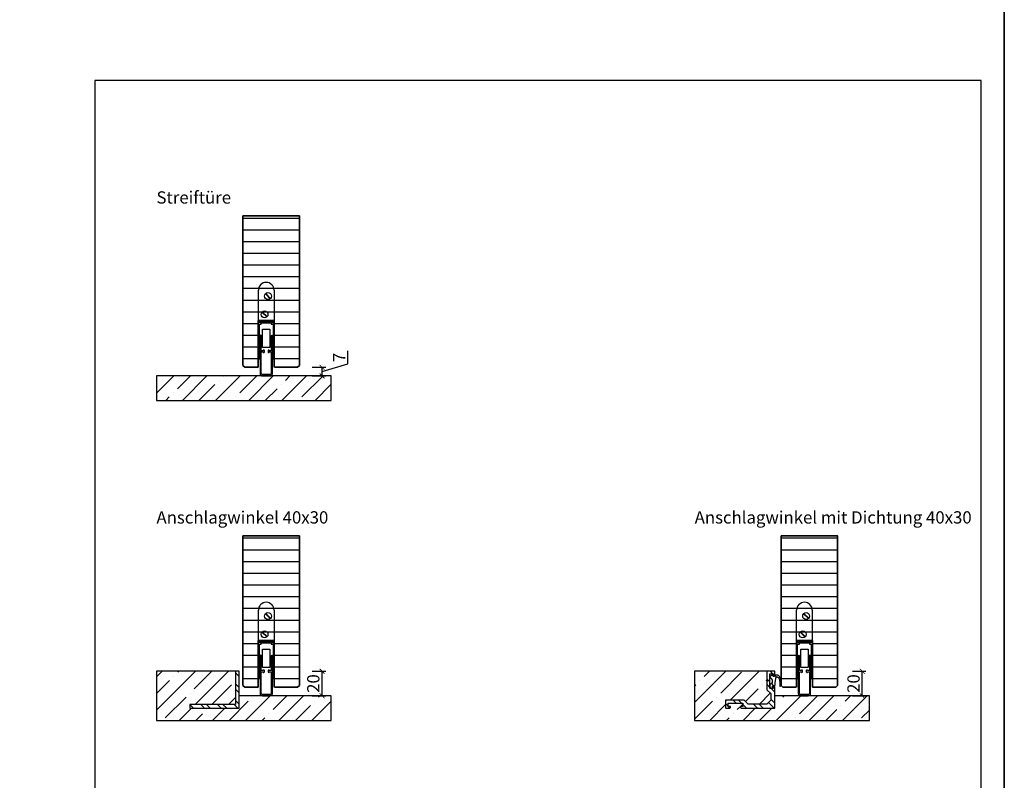
# Model space of a CAD drawing. Units: millimetres. Extents: x 1788 to 11788, y 765 to 5765.
# Drawn here: x 10988 to 11788, y 1397 to 2015 of the extents above; entities that cross this region are included whole.
import ezdxf

# ---------------------------------------------------------------- set-up
doc = ezdxf.new("R2010")
doc.units = ezdxf.units.MM
doc.set_wipeout_variables(frame=1)
doc.header["$PDMODE"] = 34
doc.header["$PDSIZE"] = 5
for name, color, linetype in [('Z_Bemaßung-Blau 0.10', 150, 'Continuous'), ('Z_Bemaßung-Blau 0.10 @ 4', 150, 'Continuous'), ('Z_Beschlag-Grau 0.10', 8, 'Continuous'), ('Z_Schraffur-Grau 0.10', 8, 'Continuous'), ('Z_Unsichtbar-Weiß 0.05', 255, 'Continuous'), ('Z_Wand-Grün 0.5', 3, 'Continuous')]:
    doc.layers.add(name, color=color, linetype=linetype)
doc.layers.add('Z_Kontur-Magenta 0.35', color=6, linetype='Continuous', lineweight=35)
doc.layers.add('Z_Texte Patone @ 4', color=146, linetype='Continuous', true_color=0x006083)
doc.styles.get("Standard").update_dxf_attribs({"font": 'ARIAL.TTF', "height": 2.5})
doc.styles.add('Sturm_Text', font='ARIAL.TTF', dxfattribs={"height": 2.5})
doc.dimstyles.new('Bem_Automatisch', dxfattribs={"dimtxt": 2.5, "dimasz": 1, "dimexe": 0.75, "dimexo": 0.75, "dimgap": 0.5, "dimtad": 1, "dimdec": 0, "dimtxsty": 'Standard', "dimblk": 'ARCHTICK', "dimcen": 0, "dimclrd": 256, "dimclre": 256, "dimclrt": 256, "dimadec": 0, "dimazin": 0, "dimtfac": 1, "dimtdec": 0, "dimtmove": 1, "dimatfit": 2, "dimfxl": 1, "dimtolj": 1, "dimtzin": 0, "dimlwd": -1, "dimlwe": -1, "dimarcsym": 0})

# ---------------------------------------------------------------- blocks, each defined once
blk = doc.blocks.new('Planet_HS')
at = {"linetype": 'ByBlock'}
for p, q in [((-7.22, 59.69), (-3.27, 55.74)), ((-7.07, 59.83), (-3.13, 55.88)), ((-7.07, 59.83), (-3.13, 55.88)), ((-6.93, 59.98), (-2.98, 56.03)), ((-3.5, -6), (-9.5, -6)), ((-9.5, -7), (-3.5, -7))]:
    blk.add_line(p, q, dxfattribs=at)
blk.add_circle((-5.1, 57.86), 2.79, dxfattribs=at)
for centre, radius, start, end in [((-6.5, 62.6), 6.4, 0, 180), ((-9.5, -5), 2, 180, 270), ((-9.5, -5), 1, 180, 270), ((-3.5, -5), 2, 270, 0), ((-3.5, -5), 1, 270, 0)]:
    blk.add_arc(centre, radius, start, end, dxfattribs=at)
blk.add_wipeout([(-13, 38), (0, 38), (0, -0.5), (-13, -0.5)]).dxf.layer = 'Z_Unsichtbar-Weiß 0.05'
for p, q in [((-12.9, 37), (-12.9, 62.6)), ((-0.1, 62.6), (-0.1, 37)), ((-10.02, 44.83), (-6.07, 40.88)), ((-9.87, 44.97), (-5.93, 41.02)), ((-9.87, 44.97), (-5.93, 41.02)), ((-9.73, 45.11), (-5.78, 41.16)), ((-13, 7), (-13, 38)), ((-13, 38), (0, 38)), ((-13, 37), (-13, 7)), ((-10.5, 37), (-12.9, 37)), ((-12, 36), (-12, 37)), ((-12, 37), (-10.5, 37)), ((-12, 37), (-0.6, 37)), ((-10.5, 36), (-12, 36)), ((-12, 7), (-12, 35)), ((-12, 35), (-10.5, 35)), ((-10.5, 36), (-10.5, 37)), ((-10.5, 35), (-10.5, 36)), ((-10.5, 36), (-2.5, 36)), ((-2.5, 37), (-1, 37)), ((-2.5, 36), (-2.5, 37)), ((-2.5, 37), (-0.1, 37)), ((-1, 36), (-2.5, 36)), ((-2.5, 36), (-2.5, 35)), ((-2.5, 35), (-1, 35)), ((-1, 37), (-1, 36)), ((-1, 35), (-1, 7)), ((0, 7), (0, 38)), ((-11.5, 25.5), (-11.5, -5)), ((-10.5, 13.5), (-10.5, 25.5)), ((-9.5, 30.99), (-3.5, 30.99)), ((-9.5, 16.49), (-9.5, 30.99)), ((-3.5, 30.99), (-3.5, 16.49)), ((-2.5, 25.5), (-2.5, 13.5)), ((-1.5, -5), (-1.5, 25.5)), ((-9.5, 16.44), (-9.5, 16.49)), ((-9.49, 16.4), (-9.5, 16.44)), ((-9.48, 16.36), (-9.49, 16.4)), ((-9.47, 16.32), (-9.48, 16.36)), ((-9.45, 16.28), (-9.47, 16.32)), ((-9.43, 16.24), (-9.45, 16.28)), ((-9.41, 16.2), (-9.43, 16.24)), ((-9.38, 16.17), (-9.41, 16.2)), ((-9.35, 16.13), (-9.38, 16.17)), ((-9.32, 16.1), (-9.35, 16.13)), ((-9.29, 16.08), (-9.32, 16.1)), ((-9.25, 16.05), (-9.29, 16.08)), ((-9.21, 16.03), (-9.25, 16.05)), ((-9.17, 16.02), (-9.21, 16.03)), ((-9.13, 16), (-9.17, 16.02)), ((-9.09, 16), (-9.13, 16)), ((-3.87, 16), (-3.91, 16)), ((-3.83, 16.02), (-3.87, 16)), ((-3.79, 16.03), (-3.83, 16.02)), ((-3.75, 16.05), (-3.79, 16.03)), ((-3.71, 16.08), (-3.75, 16.05)), ((-3.68, 16.1), (-3.71, 16.08)), ((-3.65, 16.13), (-3.68, 16.1)), ((-3.62, 16.17), (-3.65, 16.13)), ((-3.59, 16.2), (-3.62, 16.17)), ((-3.57, 16.24), (-3.59, 16.2)), ((-3.55, 16.28), (-3.57, 16.24)), ((-3.53, 16.32), (-3.55, 16.28)), ((-3.52, 16.36), (-3.53, 16.32)), ((-3.51, 16.4), (-3.52, 16.36)), ((-3.5, 16.44), (-3.51, 16.4)), ((-3.5, 16.49), (-3.5, 16.44)), ((-9, 13.5), (-10.5, 13.5)), ((-10.5, -5), (-10.5, 12.5)), ((-10.5, 12.5), (-9, 12.5)), ((-9.04, 15.99), (-9.09, 16)), ((-9, 15.99), (-9.04, 15.99)), ((-4, 15.99), (-9, 15.99)), ((-9, 15.99), (-9, 15.99)), ((-8.5, 14), (-9, 14)), ((-9, 14), (-9, 13.5)), ((-9, 12.5), (-9, 12)), ((-9, 12), (-8.5, 12)), ((-8, 12.5), (-8, 13.5)), ((-5, 13.5), (-5, 12.5)), ((-4, 14), (-4.5, 14)), ((-4.5, 12), (-4, 12)), ((-3.96, 15.99), (-4, 15.99)), ((-4, 13.5), (-4, 14)), ((-2.5, 13.5), (-4, 13.5)), ((-4, 12), (-4, 12.5)), ((-4, 12.5), (-2.5, 12.5)), ((-3.91, 16), (-3.96, 15.99)), ((-2.5, 12.5), (-2.5, -5)), ((-13, 7), (-12, 7)), ((-1, 7), (0, 7))]:
    blk.add_line(p, q, dxfattribs=at)
blk.add_circle((-7.9, 42.99), 2.79, dxfattribs=at)
for centre, start, end in [((-11, 25.5), 90, 180), ((-11, 25.5), 0, 90), ((-2, 25.5), 90, 180), ((-2, 25.5), 0, 90), ((-8.5, 13.5), 0, 90), ((-8.5, 12.5), 270, 0), ((-4.5, 13.5), 90, 180), ((-4.5, 12.5), 180, 270)]:
    blk.add_arc(centre, 0.5, start, end, dxfattribs=at)
at = {"layer": 'Z_Kontur-Magenta 0.35'}
blk.add_lwpolyline([(0, 0), (0, 38), (-13, 38), (-13, 0)], dxfattribs=at)
blk = doc.blocks.new('*U60')
at = {"layer": 'Z_Beschlag-Grau 0.10'}
for points in [[(0, 17), (0, 17.09), (-0.02, 17.17), (-0.03, 17.26), (-0.06, 17.34), (-0.09, 17.42), (-0.13, 17.5), (-0.18, 17.57), (-0.23, 17.64), (-0.29, 17.71), (-0.36, 17.77), (-0.43, 17.82), (-0.5, 17.87), (-0.58, 17.91), (-0.66, 17.94), (-0.74, 17.97), (-0.83, 17.98), (-0.91, 18), (-1, 18), (-1.2, 18), (-1.22, 18), (-1.23, 18), (-1.25, 17.99), (-1.27, 17.99), (-1.28, 17.98), (-1.3, 17.97), (-1.31, 17.96), (-1.33, 17.95), (-1.34, 17.94), (-1.35, 17.93), (-1.36, 17.91), (-1.37, 17.9), (-1.38, 17.88), (-1.39, 17.87), (-1.39, 17.85), (-1.4, 17.83), (-1.4, 17.82), (-1.4, 17.8), (-1.4, 16.14), (-1.47, 16.04), (-1.56, 16), (-3.86, 16), (-3.96, 16.07), (-4, 16.16), (-4, 25.38), (-4, 25.42), (-4, 25.43), (-4, 27.86), (-3.93, 27.96), (-3.84, 28), (-1.54, 28), (-1.44, 27.93), (-1.4, 27.84), (-1.4, 26.2), (-1.4, 26.18), (-1.4, 26.17), (-1.39, 26.15), (-1.39, 26.13), (-1.38, 26.12), (-1.37, 26.1), (-1.36, 26.09), (-1.35, 26.07), (-1.34, 26.06), (-1.33, 26.05), (-1.31, 26.04), (-1.3, 26.03), (-1.28, 26.02), (-1.27, 26.01), (-1.25, 26.01), (-1.23, 26), (-1.22, 26), (-1.2, 26), (-1, 26), (-0.91, 26), (-0.83, 26.02), (-0.74, 26.03), (-0.66, 26.06), (-0.58, 26.09), (-0.5, 26.13), (-0.43, 26.18), (-0.36, 26.23), (-0.29, 26.29), (-0.23, 26.36), (-0.18, 26.43), (-0.13, 26.5), (-0.09, 26.58), (-0.06, 26.66), (-0.03, 26.74), (-0.02, 26.83), (0, 26.91), (0, 27), (0, 29.8), (0, 29.82), (0, 29.83), (-0.01, 29.85), (-0.01, 29.87), (-0.02, 29.88), (-0.03, 29.9), (-0.04, 29.91), (-0.05, 29.93), (-0.06, 29.94), (-0.07, 29.95), (-0.09, 29.96), (-0.1, 29.97), (-0.12, 29.98), (-0.13, 29.99), (-0.15, 29.99), (-0.17, 30), (-0.18, 30), (-0.2, 30), (-6.3, 30), (-6.32, 30), (-6.33, 30), (-6.35, 29.99), (-6.37, 29.99), (-6.38, 29.98), (-6.4, 29.97), (-6.41, 29.96), (-6.43, 29.95), (-6.44, 29.94), (-6.45, 29.93), (-6.46, 29.91), (-6.47, 29.9), (-6.48, 29.88), (-6.49, 29.87), (-6.49, 29.85), (-6.5, 29.83), (-6.5, 29.82), (-6.5, 29.8), (-6.5, 22.54), (-6.5, 22.53), (-6.5, 22.52), (-6.5, 22.52), (-6.49, 22.51), (-6.49, 22.5), (-6.49, 22.49), (-6.48, 22.48), (-6.48, 22.48), (-6.47, 22.47), (-6.03, 22.03), (-6.05, 21.95), (-6.47, 21.53), (-6.48, 21.52), (-6.48, 21.52), (-6.49, 21.51), (-6.49, 21.5), (-6.49, 21.49), (-6.5, 21.48), (-6.5, 21.48), (-6.5, 21.47), (-6.5, 21.46), (-6.5, 15), (-3.3, 11.8), (-3.3, 6.5), (-6.5, 3.3), (-21.8, 3.3), (-25, 6.5), (-39.8, 6.5), (-39.82, 6.5), (-39.83, 6.5), (-39.85, 6.49), (-39.87, 6.49), (-39.88, 6.48), (-39.9, 6.47), (-39.91, 6.46), (-39.93, 6.45), (-39.94, 6.44), (-39.95, 6.43), (-39.96, 6.41), (-39.97, 6.4), (-39.98, 6.38), (-39.99, 6.37), (-39.99, 6.35), (-40, 6.33), (-40, 6.32), (-40, 6.3), (-40, 0.2), (-40, 0.18), (-40, 0.17), (-39.99, 0.15), (-39.99, 0.13), (-39.98, 0.12), (-39.97, 0.1), (-39.96, 0.09), (-39.95, 0.07), (-39.94, 0.06), (-39.93, 0.05), (-39.91, 0.04), (-39.9, 0.03), (-39.88, 0.02), (-39.87, 0.01), (-39.85, 0.01), (-39.83, 0), (-39.82, 0), (-39.8, 0), (-37, 0), (-36.91, 0), (-36.83, 0.02), (-36.74, 0.03), (-36.66, 0.06), (-36.58, 0.09), (-36.5, 0.13), (-36.43, 0.18), (-36.36, 0.23), (-36.29, 0.29), (-36.23, 0.36), (-36.18, 0.43), (-36.13, 0.5), (-36.09, 0.58), (-36.06, 0.66), (-36.03, 0.74), (-36.02, 0.83), (-36, 0.91), (-36, 1), (-36, 1.2), (-36, 1.22), (-36, 1.23), (-36.01, 1.25), (-36.01, 1.27), (-36.02, 1.28), (-36.03, 1.3), (-36.04, 1.31), (-36.05, 1.33), (-36.06, 1.34), (-36.07, 1.35), (-36.09, 1.36), (-36.1, 1.37), (-36.12, 1.38), (-36.13, 1.39), (-36.15, 1.39), (-36.17, 1.4), (-36.18, 1.4), (-36.2, 1.4), (-37.86, 1.4), (-37.96, 1.47), (-38, 1.56), (-38, 3.86), (-37.93, 3.96), (-37.84, 4), (-26.14, 4), (-26.04, 3.93), (-26, 3.84), (-26, 1.54), (-26.07, 1.44), (-26.16, 1.4), (-27.8, 1.4), (-27.82, 1.4), (-27.83, 1.4), (-27.85, 1.39), (-27.87, 1.39), (-27.88, 1.38), (-27.9, 1.37), (-27.91, 1.36), (-27.93, 1.35), (-27.94, 1.34), (-27.95, 1.33), (-27.96, 1.31), (-27.97, 1.3), (-27.98, 1.28), (-27.99, 1.27), (-27.99, 1.25), (-28, 1.23), (-28, 1.22), (-28, 1.2), (-28, 1), (-28, 0.91), (-27.98, 0.83), (-27.97, 0.74), (-27.94, 0.66), (-27.91, 0.58), (-27.87, 0.5), (-27.82, 0.43), (-27.77, 0.36), (-27.71, 0.29), (-27.64, 0.23), (-27.57, 0.18), (-27.5, 0.13), (-27.42, 0.09), (-27.34, 0.06), (-27.26, 0.03), (-27.17, 0.02), (-27.09, 0), (-27, 0), (0, 0)], [(0.68, 23.79), (0.71, 23.96), (0.78, 24.24), (0.88, 24.52), (1, 24.79), (1.15, 25.06), (1.28, 25.17), (1.42, 25.26), (1.57, 25.32), (1.74, 25.35), (1.9, 25.36), (2.09, 25.33), (2.21, 25.27), (2.4, 25.15), (2.58, 25.03), (2.75, 24.88), (2.9, 24.72), (3.05, 24.55), (3.17, 24.35), (3.39, 23.94), (3.58, 23.5), (3.72, 23.06), (3.83, 22.6), (3.97, 20.76), (3.97, 18.04), (3.98, 18.02), (3.99, 17.99), (4, 17.96), (4.01, 17.94), (4.02, 17.91), (4.04, 17.89), (4.06, 17.87), (4.08, 17.85), (4.1, 17.83), (4.12, 17.81), (4.15, 17.8), (4.17, 17.78), (4.2, 17.77), (4.23, 17.77), (4.26, 17.76), (4.29, 17.76), (4.32, 17.76), (4.34, 17.76), (4.37, 17.77), (4.4, 17.77), (4.43, 17.78), (4.45, 17.8), (4.48, 17.81), (4.5, 17.83), (4.53, 17.84), (4.55, 17.86), (4.56, 17.89), (4.58, 17.91), (4.6, 17.94), (4.61, 17.96), (4.62, 17.99), (4.63, 18.02), (4.63, 18.04), (4.75, 19.82), (4.72, 21.61), (4.53, 23.39), (4.48, 23.76), (4.33, 24.28), (4.15, 24.78), (3.92, 25.26), (3.65, 25.72), (3.54, 25.88), (3.39, 26.06), (3.22, 26.23), (3.04, 26.37), (2.85, 26.51), (2.64, 26.62), (2.43, 26.72), (2.2, 26.8), (1.98, 26.85), (1.74, 26.89), (1.51, 26.91), (1.32, 26.91), (1.16, 26.89), (0.99, 26.86), (0.83, 26.82), (0.68, 26.76), (0.53, 26.69), (0.38, 26.61), (0.25, 26.51), (0.12, 26.4), (0.01, 26.29), (-0.1, 26.16), (-0.2, 26.02), (-0.23, 25.96), (-1.67, 25.96), (-1.67, 26.8), (-2.34, 26.8), (-3.7, 26), (-3.76, 25.95), (-3.8, 25.9), (-3.85, 25.85), (-3.89, 25.79), (-3.92, 25.73), (-3.95, 25.66), (-3.97, 25.59), (-3.99, 25.53), (-4, 25.46), (-4, 25.39), (-4, 25.38), (-4, 25.32), (-3.99, 25.25), (-3.98, 25.18), (-3.96, 25.11), (-3.93, 25.04), (-3.9, 24.98), (-3.86, 24.92), (-3.82, 24.87), (-3.77, 24.81), (-3.72, 24.76), (-3.67, 24.72), (-3.62, 24.69), (-3.58, 24.67), (-3.36, 24.53), (-3.16, 24.38), (-2.97, 24.21), (-2.79, 24.02), (-2.63, 23.81), (-2.49, 23.6), (-2.37, 23.37), (-2.27, 23.13), (-2.19, 22.88), (-2.13, 22.63), (-2.09, 22.38), (-2.08, 22.12), (-2.09, 21.86), (-2.12, 21.6), (-2.17, 21.35), (-2.25, 21.1), (-2.34, 20.86), (-2.46, 20.63), (-2.6, 20.41), (-2.75, 20.21), (-2.92, 20.01), (-3.11, 19.84), (-3.32, 19.68), (-3.53, 19.54), (-3.76, 19.41), (-4, 19.31), (-4, 17.14), (-2.26, 16.1), (-2.08, 16.11), (-1.67, 16.5), (-1.93, 17.21), (-1.97, 17.28), (-2, 17.42), (-1.99, 17.55), (-1.95, 17.68), (-1.87, 17.8), (-1.78, 17.89), (-0.28, 18.46), (-0.24, 18.47), (-0.19, 18.48), (-0.14, 18.5), (-0.09, 18.52), (-0.05, 18.54), (-0.01, 18.57), (0.03, 18.6), (0.07, 18.63), (0.1, 18.67), (0.13, 18.71), (0.16, 18.75), (0.18, 18.8), (0.2, 18.84), (0.21, 18.89), (0.22, 18.94), (0.23, 18.99), (0.23, 19.04), (0.23, 19.09), (0.22, 19.14), (0.22, 19.16), (0.31, 20.77)]]:
    blk.add_lwpolyline(points, close=True, dxfattribs=at)
blk = doc.blocks.new('_ArchTick')
at = {"color": 0, "linetype": 'ByBlock', "const_width": 0.15}
blk.add_lwpolyline([(-0.5, -0.5), (0.5, 0.5)], dxfattribs=at)
blk = doc.blocks.new('*D66')
at = {"layer": 'Defpoints', "color": 0, "transparency": 16777216}
for p in [(11213.86, 1732.98), (11233.71, 1732.98), (11213.86, 1725.98)]:
    blk.add_point(p, dxfattribs=at)
at = {"layer": 'Z_Bemaßung-Blau 0.10', "transparency": 16777216}
for p, q in [((11254.71, 1735.78), (11254.71, 1746.26)), ((11225.71, 1732.98), (11236.71, 1732.98)), ((11233.71, 1729.48), (11254.71, 1735.78)), ((11233.71, 1725.98), (11233.71, 1732.98)), ((11225.71, 1725.98), (11236.71, 1725.98))]:
    blk.add_line(p, q, dxfattribs=at)
at = {"layer": 'Z_Bemaßung-Blau 0.10', "transparency": 16777216, "xscale": 4, "yscale": 4, "zscale": 4}
for p, rotation in [((11233.71, 1732.98), 90), ((11233.71, 1725.98), 270)]:
    blk.add_blockref('_ArchTick', p, dxfattribs=dict(at, rotation=rotation))
at = {"layer": 'Z_Bemaßung-Blau 0.10', "transparency": 16777216, "insert": (11247.71, 1741.02), "char_height": 10, "attachment_point": 5, "rotation": 90}
blk.add_mtext('\\A1;7', dxfattribs=at)
blk = doc.blocks.new('*D67')
at = {"layer": 'Defpoints', "color": 0, "transparency": 16777216}
for p in [(11166.36, 1485.98), (11233.71, 1485.98), (11213.86, 1465.98)]:
    blk.add_point(p, dxfattribs=at)
at = {"layer": 'Z_Bemaßung-Blau 0.10', "transparency": 16777216}
for p, q in [((11225.71, 1485.98), (11236.71, 1485.98)), ((11233.71, 1465.98), (11233.71, 1485.98)), ((11225.71, 1465.98), (11236.71, 1465.98))]:
    blk.add_line(p, q, dxfattribs=at)
at = {"layer": 'Z_Bemaßung-Blau 0.10', "transparency": 16777216, "xscale": 4, "yscale": 4, "zscale": 4}
for p, rotation in [((11233.71, 1485.98), 90), ((11233.71, 1465.98), 270)]:
    blk.add_blockref('_ArchTick', p, dxfattribs=dict(at, rotation=rotation))
at = {"layer": 'Z_Bemaßung-Blau 0.10', "transparency": 16777216, "insert": (11226.6, 1475.98), "char_height": 10, "attachment_point": 5, "rotation": 90}
blk.add_mtext('\\A1;20', dxfattribs=at)
blk = doc.blocks.new('*D69')
at = {"layer": 'Defpoints', "color": 0, "transparency": 16777216}
for p in [(11598.36, 1485.98), (11672.61, 1485.98), (11651.11, 1465.98)]:
    blk.add_point(p, dxfattribs=at)
at = {"layer": 'Z_Bemaßung-Blau 0.10', "transparency": 16777216}
for p, q in [((11664.61, 1485.98), (11675.61, 1485.98)), ((11672.61, 1465.98), (11672.61, 1485.98)), ((11664.61, 1465.98), (11675.61, 1465.98))]:
    blk.add_line(p, q, dxfattribs=at)
at = {"layer": 'Z_Bemaßung-Blau 0.10', "transparency": 16777216, "xscale": 4, "yscale": 4, "zscale": 4}
for p, rotation in [((11672.61, 1485.98), 90), ((11672.61, 1465.98), 270)]:
    blk.add_blockref('_ArchTick', p, dxfattribs=dict(at, rotation=rotation))
at = {"layer": 'Z_Bemaßung-Blau 0.10', "transparency": 16777216, "insert": (11665.51, 1475.98), "char_height": 10, "attachment_point": 5, "rotation": 90}
blk.add_mtext('\\A1;20', dxfattribs=at)

msp = doc.modelspace()

# ---------------------------------------------------------------- hatches: boundary and pattern name
at = {"layer": 'Z_Schraffur-Grau 0.10'}
h = msp.add_hatch(dxfattribs=at)
h.set_pattern_fill('ANSI31', color=256, scale=3, angle=135)
h.set_pattern_definition([(180, (6546.989, -622.218), (-2e-15, -9.525), [])])
h.paths.add_polyline_path([(11215.36, 1855.98), (11169.36, 1855.98), (11169.36, 1734.48), (11170.86, 1732.98), (11213.86, 1732.98), (11215.36, 1734.48)])
h = msp.add_hatch(dxfattribs=at)
h.set_pattern_fill('ANSI35', color=256, scale=3)
h.set_pattern_definition([(45, (-16.93, -82.73), (-13.470384, 13.470384), []), (45, (-3.46, -82.73), (-13.470384, 13.470384), [23.8125, -4.7625, 0, -4.7625])])
h.paths.add_polyline_path([(11241.18, 1725.98), (11099.18, 1725.98), (11099.18, 1705.98), (11241.18, 1705.98)])
h = msp.add_hatch(dxfattribs=at)
h.set_pattern_fill('ANSI31', color=256, scale=3, angle=135)
h.set_pattern_definition([(180, (6546.989, -882.218), (-2e-15, -9.525), [])])
h.paths.add_polyline_path([(11215.36, 1595.98), (11169.36, 1595.98), (11169.36, 1474.48), (11170.86, 1472.98), (11213.86, 1472.98), (11215.36, 1474.48)])
h = msp.add_hatch(dxfattribs=at)
h.set_pattern_fill('ANSI31', color=256, scale=3, angle=135)
h.set_pattern_definition([(180, (6984.24, -882.218), (-2e-15, -9.525), [])])
h.paths.add_polyline_path([(11652.61, 1595.98), (11606.61, 1595.98), (11606.61, 1474.48), (11608.11, 1472.98), (11651.11, 1472.98), (11652.61, 1474.48)])
h = msp.add_hatch(dxfattribs=at)
h.set_pattern_fill('ANSI35', color=256, scale=3)
h.paths.add_polyline_path([(11163.36, 1485.98), (11099.18, 1485.98), (11099.18, 1445.98), (11241.18, 1445.98), (11241.18, 1465.98), (11166.36, 1465.98), (11166.36, 1455.98), (11126.36, 1455.98), (11126.36, 1458.98), (11163.36, 1458.98)])
h = msp.add_hatch(dxfattribs=at)
h.set_pattern_fill('ANSI32', color=256, angle=90)
h.set_pattern_definition([(135, (-16.931, -172.225), (-6.735192, -6.735192), []), (135, (-16.931, -167.735), (-6.735192, -6.735192), [])])
h.paths.add_polyline_path([(11126.36, 1455.98), (11166.36, 1455.98), (11166.36, 1485.98), (11163.36, 1485.98), (11163.36, 1458.98), (11126.36, 1458.98)])
h = msp.add_hatch(dxfattribs=at)
h.set_pattern_fill('ANSI35', color=256, scale=3)
h.paths.add_polyline_path([(11678.43, 1465.98), (11601.61, 1465.98), (11601.61, 1455.98), (11574.32, 1455.98), (11573.85, 1456.28), (11573.61, 1456.74), (11573.61, 1457.38), (11575.45, 1457.38), (11575.55, 1457.42), (11575.61, 1457.52), (11575.61, 1459.82), (11575.57, 1459.92), (11575.47, 1459.98), (11563.77, 1459.98), (11563.68, 1459.94), (11563.61, 1459.84), (11563.61, 1457.54), (11563.65, 1457.45), (11563.75, 1457.38), (11565.61, 1457.38), (11565.61, 1456.69), (11565.31, 1456.22), (11564.85, 1455.98), (11561.61, 1455.98), (11561.61, 1462.48), (11576.61, 1462.48), (11579.81, 1459.28), (11595.11, 1459.28), (11598.31, 1462.48), (11598.31, 1467.78), (11595.11, 1470.98), (11595.11, 1477.48), (11595.56, 1477.93), (11595.58, 1478.01), (11595.11, 1478.48), (11595.11, 1485.98), (11536.43, 1485.98), (11536.43, 1445.98), (11678.43, 1445.98)])
h = msp.add_hatch(dxfattribs=at)
h.set_pattern_fill('ANSI32', color=256, angle=90)
h.set_pattern_definition([(135, (216.8595, -172.225), (-6.735192, -6.735192), []), (135, (216.8595, -167.735), (-6.735192, -6.735192), [])])
h.paths.add_polyline_path([(11601.61, 1472.98), (11601.61, 1473.07), (11601.6, 1473.16), (11601.58, 1473.24), (11601.55, 1473.32), (11601.52, 1473.4), (11601.48, 1473.48), (11601.43, 1473.56), (11601.38, 1473.63), (11601.32, 1473.69), (11601.25, 1473.75), (11601.19, 1473.8), (11601.11, 1473.85), (11601.03, 1473.89), (11600.95, 1473.92), (11600.87, 1473.95), (11600.79, 1473.97), (11600.7, 1473.98), (11600.61, 1473.98), (11600.41, 1473.98), (11600.39, 1473.98), (11600.38, 1473.98), (11600.36, 1473.98), (11600.34, 1473.97), (11600.33, 1473.96), (11600.31, 1473.96), (11600.3, 1473.95), (11600.28, 1473.94), (11600.27, 1473.92), (11600.26, 1473.91), (11600.25, 1473.9), (11600.24, 1473.88), (11600.23, 1473.87), (11600.22, 1473.85), (11600.22, 1473.83), (11600.22, 1473.82), (11600.21, 1473.8), (11600.21, 1473.78), (11600.21, 1472.12), (11600.15, 1472.02), (11600.05, 1471.98), (11597.75, 1471.98), (11597.65, 1472.05), (11597.61, 1472.14), (11597.61, 1481.36), (11597.61, 1481.4), (11597.61, 1481.41), (11597.61, 1483.84), (11597.68, 1483.94), (11597.77, 1483.98), (11600.07, 1483.98), (11600.17, 1483.92), (11600.21, 1483.82), (11600.21, 1482.18), (11600.21, 1482.16), (11600.22, 1482.15), (11600.22, 1482.13), (11600.22, 1482.11), (11600.23, 1482.1), (11600.24, 1482.08), (11600.25, 1482.07), (11600.26, 1482.05), (11600.27, 1482.04), (11600.28, 1482.03), (11600.3, 1482.02), (11600.31, 1482.01), (11600.33, 1482), (11600.34, 1481.99), (11600.36, 1481.99), (11600.38, 1481.99), (11600.39, 1481.98), (11600.41, 1481.98), (11600.61, 1481.98), (11600.7, 1481.99), (11600.79, 1482), (11600.87, 1482.02), (11600.95, 1482.04), (11601.03, 1482.08), (11601.11, 1482.12), (11601.19, 1482.16), (11601.25, 1482.22), (11601.32, 1482.28), (11601.38, 1482.34), (11601.43, 1482.41), (11601.48, 1482.48), (11601.52, 1482.56), (11601.55, 1482.64), (11601.58, 1482.72), (11601.6, 1482.81), (11601.61, 1482.9), (11601.61, 1482.98), (11601.61, 1485.78), (11601.61, 1485.8), (11601.61, 1485.82), (11601.61, 1485.83), (11601.6, 1485.85), (11601.59, 1485.87), (11601.59, 1485.88), (11601.58, 1485.9), (11601.57, 1485.91), (11601.55, 1485.92), (11601.54, 1485.94), (11601.53, 1485.95), (11601.51, 1485.96), (11601.5, 1485.96), (11601.48, 1485.97), (11601.46, 1485.98), (11601.45, 1485.98), (11601.43, 1485.98), (11601.41, 1485.98), (11595.31, 1485.98), (11595.29, 1485.98), (11595.28, 1485.98), (11595.26, 1485.98), (11595.24, 1485.97), (11595.23, 1485.96), (11595.21, 1485.96), (11595.2, 1485.95), (11595.18, 1485.94), (11595.17, 1485.92), (11595.16, 1485.91), (11595.15, 1485.9), (11595.14, 1485.88), (11595.13, 1485.87), (11595.12, 1485.85), (11595.12, 1485.83), (11595.12, 1485.82), (11595.11, 1485.8), (11595.11, 1485.78), (11595.11, 1478.52), (11595.11, 1478.51), (11595.11, 1478.51), (11595.12, 1478.5), (11595.12, 1478.49), (11595.12, 1478.48), (11595.13, 1478.47), (11595.13, 1478.47), (11595.14, 1478.46), (11595.14, 1478.45), (11595.58, 1478.01), (11595.56, 1477.93), (11595.14, 1477.51), (11595.14, 1477.51), (11595.13, 1477.5), (11595.13, 1477.49), (11595.12, 1477.48), (11595.12, 1477.48), (11595.12, 1477.47), (11595.11, 1477.46), (11595.11, 1477.45), (11595.11, 1477.44), (11595.11, 1470.98), (11598.31, 1467.78), (11598.31, 1462.48), (11595.11, 1459.28), (11579.81, 1459.28), (11576.61, 1462.48), (11561.81, 1462.48), (11561.79, 1462.48), (11561.78, 1462.48), (11561.76, 1462.48), (11561.74, 1462.47), (11561.73, 1462.46), (11561.71, 1462.46), (11561.7, 1462.45), (11561.68, 1462.44), (11561.67, 1462.42), (11561.66, 1462.41), (11561.65, 1462.4), (11561.64, 1462.38), (11561.63, 1462.37), (11561.62, 1462.35), (11561.62, 1462.33), (11561.62, 1462.32), (11561.61, 1462.3), (11561.61, 1462.28), (11561.61, 1456.18), (11561.61, 1456.16), (11561.62, 1456.15), (11561.62, 1456.13), (11561.62, 1456.11), (11561.63, 1456.1), (11561.64, 1456.08), (11561.65, 1456.07), (11561.66, 1456.05), (11561.67, 1456.04), (11561.68, 1456.03), (11561.7, 1456.02), (11561.71, 1456.01), (11561.73, 1456), (11561.74, 1455.99), (11561.76, 1455.99), (11561.78, 1455.99), (11561.79, 1455.98), (11561.81, 1455.98), (11564.61, 1455.98), (11564.7, 1455.99), (11564.79, 1456), (11564.87, 1456.02), (11564.95, 1456.04), (11565.03, 1456.08), (11565.11, 1456.12), (11565.19, 1456.16), (11565.25, 1456.22), (11565.32, 1456.28), (11565.38, 1456.34), (11565.43, 1456.41), (11565.48, 1456.48), (11565.52, 1456.56), (11565.55, 1456.64), (11565.58, 1456.72), (11565.6, 1456.81), (11565.61, 1456.9), (11565.61, 1456.98), (11565.61, 1457.18), (11565.61, 1457.2), (11565.61, 1457.22), (11565.61, 1457.23), (11565.6, 1457.25), (11565.59, 1457.27), (11565.59, 1457.28), (11565.58, 1457.3), (11565.57, 1457.31), (11565.55, 1457.32), (11565.54, 1457.34), (11565.53, 1457.35), (11565.51, 1457.36), (11565.5, 1457.36), (11565.48, 1457.37), (11565.46, 1457.38), (11565.45, 1457.38), (11565.43, 1457.38), (11565.41, 1457.38), (11563.75, 1457.38), (11563.65, 1457.45), (11563.61, 1457.54), (11563.61, 1459.84), (11563.68, 1459.94), (11563.77, 1459.98), (11575.47, 1459.98), (11575.57, 1459.92), (11575.61, 1459.82), (11575.61, 1457.52), (11575.55, 1457.42), (11575.45, 1457.38), (11573.81, 1457.38), (11573.79, 1457.38), (11573.78, 1457.38), (11573.76, 1457.38), (11573.74, 1457.37), (11573.73, 1457.36), (11573.71, 1457.36), (11573.7, 1457.35), (11573.68, 1457.34), (11573.67, 1457.32), (11573.66, 1457.31), (11573.65, 1457.3), (11573.64, 1457.28), (11573.63, 1457.27), (11573.62, 1457.25), (11573.62, 1457.23), (11573.62, 1457.22), (11573.61, 1457.2), (11573.61, 1457.18), (11573.61, 1456.98), (11573.62, 1456.9), (11573.63, 1456.81), (11573.65, 1456.72), (11573.67, 1456.64), (11573.71, 1456.56), (11573.75, 1456.48), (11573.79, 1456.41), (11573.85, 1456.34), (11573.9, 1456.28), (11573.97, 1456.22), (11574.04, 1456.16), (11574.11, 1456.12), (11574.19, 1456.08), (11574.27, 1456.04), (11574.35, 1456.02), (11574.44, 1456), (11574.52, 1455.99), (11574.61, 1455.98), (11601.61, 1455.98)])
h.paths.add_polyline_path([(11602.29, 1479.77), (11602.32, 1479.94), (11602.39, 1480.22), (11602.49, 1480.5), (11602.61, 1480.77), (11602.76, 1481.04), (11602.89, 1481.15), (11603.03, 1481.24), (11603.19, 1481.3), (11603.35, 1481.33), (11603.52, 1481.34), (11603.7, 1481.31), (11603.82, 1481.25), (11604.01, 1481.14), (11604.19, 1481.01), (11604.36, 1480.86), (11604.52, 1480.71), (11604.66, 1480.53), (11604.78, 1480.33), (11605, 1479.92), (11605.19, 1479.49), (11605.34, 1479.04), (11605.44, 1478.58), (11605.58, 1476.74), (11605.59, 1474.03), (11605.59, 1474), (11605.6, 1473.97), (11605.61, 1473.95), (11605.62, 1473.92), (11605.63, 1473.89), (11605.65, 1473.87), (11605.67, 1473.85), (11605.69, 1473.83), (11605.71, 1473.81), (11605.74, 1473.79), (11605.76, 1473.78), (11605.79, 1473.77), (11605.81, 1473.76), (11605.84, 1473.75), (11605.87, 1473.74), (11605.9, 1473.74), (11605.93, 1473.74), (11605.96, 1473.74), (11605.99, 1473.75), (11606.01, 1473.76), (11606.04, 1473.77), (11606.07, 1473.78), (11606.09, 1473.79), (11606.12, 1473.81), (11606.14, 1473.83), (11606.16, 1473.85), (11606.18, 1473.87), (11606.19, 1473.89), (11606.21, 1473.92), (11606.22, 1473.94), (11606.23, 1473.97), (11606.24, 1474), (11606.24, 1474.02), (11606.37, 1475.8), (11606.33, 1477.59), (11606.15, 1479.37), (11606.09, 1479.74), (11605.95, 1480.26), (11605.76, 1480.76), (11605.53, 1481.24), (11605.26, 1481.71), (11605.16, 1481.86), (11605, 1482.04), (11604.83, 1482.21), (11604.65, 1482.36), (11604.46, 1482.49), (11604.25, 1482.6), (11604.04, 1482.7), (11603.82, 1482.78), (11603.59, 1482.84), (11603.36, 1482.87), (11603.12, 1482.89), (11602.94, 1482.89), (11602.77, 1482.88), (11602.61, 1482.85), (11602.45, 1482.8), (11602.29, 1482.75), (11602.14, 1482.67), (11602, 1482.59), (11601.86, 1482.49), (11601.73, 1482.39), (11601.62, 1482.27), (11601.51, 1482.14), (11601.42, 1482), (11601.38, 1481.94), (11599.94, 1481.94), (11599.94, 1482.78), (11599.27, 1482.78), (11597.91, 1481.98), (11597.86, 1481.93), (11597.81, 1481.88), (11597.76, 1481.83), (11597.73, 1481.77), (11597.69, 1481.71), (11597.66, 1481.64), (11597.64, 1481.58), (11597.63, 1481.51), (11597.62, 1481.44), (11597.61, 1481.37), (11597.61, 1481.36), (11597.61, 1481.3), (11597.62, 1481.23), (11597.64, 1481.16), (11597.66, 1481.09), (11597.68, 1481.03), (11597.71, 1480.96), (11597.75, 1480.9), (11597.79, 1480.85), (11597.84, 1480.8), (11597.89, 1480.75), (11597.95, 1480.7), (11597.99, 1480.67), (11598.03, 1480.65), (11598.25, 1480.52), (11598.45, 1480.36), (11598.65, 1480.19), (11598.82, 1480), (11598.98, 1479.8), (11599.12, 1479.58), (11599.25, 1479.35), (11599.35, 1479.11), (11599.43, 1478.87), (11599.49, 1478.61), (11599.52, 1478.36), (11599.54, 1478.1), (11599.53, 1477.84), (11599.5, 1477.58), (11599.44, 1477.33), (11599.37, 1477.08), (11599.27, 1476.84), (11599.15, 1476.61), (11599.02, 1476.39), (11598.86, 1476.19), (11598.69, 1476), (11598.5, 1475.82), (11598.29, 1475.66), (11598.08, 1475.52), (11597.85, 1475.4), (11597.61, 1475.3), (11597.61, 1473.12), (11599.35, 1472.08), (11599.53, 1472.09), (11599.94, 1472.49), (11599.68, 1473.2), (11599.65, 1473.27), (11599.62, 1473.4), (11599.62, 1473.54), (11599.67, 1473.67), (11599.74, 1473.78), (11599.84, 1473.87), (11601.33, 1474.44), (11601.38, 1474.45), (11601.43, 1474.46), (11601.47, 1474.48), (11601.52, 1474.5), (11601.56, 1474.52), (11601.6, 1474.55), (11601.64, 1474.58), (11601.68, 1474.61), (11601.71, 1474.65), (11601.74, 1474.69), (11601.77, 1474.73), (11601.79, 1474.78), (11601.81, 1474.82), (11601.83, 1474.87), (11601.84, 1474.92), (11601.84, 1474.97), (11601.84, 1475.02), (11601.84, 1475.07), (11601.83, 1475.12), (11601.83, 1475.15), (11601.92, 1476.75)])

# ---------------------------------------------------------------- linework, layer by layer
at = {"layer": 'Z_Beschlag-Grau 0.10'}
msp.add_lwpolyline([(11126.36, 1455.98), (11166.36, 1455.98), (11166.36, 1485.98), (11163.36, 1485.98), (11163.36, 1458.98), (11126.36, 1458.98)], close=True, dxfattribs=at)
at = {"layer": 'Z_Kontur-Magenta 0.35'}
for points in [[(1788, 765.45), (11788, 765.45), (11788, 5765.45), (1788, 5765.45)], [(11169.36, 1855.98), (11169.36, 1734.48), (11170.86, 1732.98), (11213.86, 1732.98), (11215.36, 1734.48), (11215.36, 1855.98)], [(11169.36, 1595.98), (11169.36, 1474.48), (11170.86, 1472.98), (11213.86, 1472.98), (11215.36, 1474.48), (11215.36, 1595.98)], [(11606.61, 1595.98), (11606.61, 1474.48), (11608.11, 1472.98), (11651.11, 1472.98), (11652.61, 1474.48), (11652.61, 1595.98)]]:
    msp.add_lwpolyline(points, close=True, dxfattribs=at)
at = {"layer": 'Z_Wand-Grün 0.5'}
for p, q in [((11241.18, 1725.98), (11099.18, 1725.98)), ((11241.18, 1465.98), (11166.36, 1465.98)), ((11678.43, 1465.98), (11601.61, 1465.98))]:
    msp.add_line(p, q, dxfattribs=at)
for points in [[(11163.36, 1485.98), (11099.18, 1485.98)], [(11595.29, 1485.98), (11536.43, 1485.98)]]:
    msp.add_lwpolyline(points, dxfattribs=at)

# ---------------------------------------------------------------- block references
at = {"layer": 'Z_Schraffur-Grau 0.10'}
msp.add_blockref('*U60', (11601.61, 1455.98), dxfattribs=at)

# ---------------------------------------------------------------- texts
at = {"layer": 'Z_Texte Patone @ 4', "char_height": 10, "attachment_point": 7, "style": 'Sturm_Text'}
for s, insert in [('Streiftüre', (11099.18, 1865.98)), ('Anschlagwinkel 40x30', (11099.18, 1605.98)), ('Anschlagwinkel mit Dichtung 40x30', (11536.43, 1605.98))]:
    msp.add_mtext_dynamic_manual_height_columns(s, width=299.0704, gutter_width=50, heights=[0], dxfattribs=dict(at, insert=insert))

# ---------------------------------------------------------------- dimensions: what is measured, and where the dimension line sits
at = {"layer": 'Z_Bemaßung-Blau 0.10 @ 4'}
dim = msp.add_linear_dim(base=(11233.71, 1732.98), p1=(11213.86, 1725.98), p2=(11213.86, 1732.98), angle=90, dimstyle='Bem_Automatisch', override={"dimscale": 4, "dimtix": 0, "dimtofl": 1, "dimtmove": 1, "dimatfit": 2}, dxfattribs=at)
dim.commit()
dim.dimension.update_dxf_attribs({"geometry": '*D66', "text_midpoint": (11247.71, 1737.78)})

# ---------------------------------------------------------------- next in the draw order: block references
at = {"layer": 'Z_Beschlag-Grau 0.10'}
for p in [(11194.86, 1732.98), (11194.86, 1472.98), (11632.11, 1472.98)]:
    msp.add_blockref('Planet_HS', p, dxfattribs=at)

# ---------------------------------------------------------------- next in the draw order: linework, layer by layer
at = {"layer": 'Z_Unsichtbar-Weiß 0.05'}
msp.add_lwpolyline([(11049.18, 1037.98), (11769.18, 1037.98), (11769.18, 1965.98), (11049.18, 1965.98)], close=True, dxfattribs=at)
for points in [[(11099.18, 1725.98), (11099.18, 1705.98), (11241.18, 1705.98), (11241.18, 1725.98)], [(11099.18, 1485.98), (11099.18, 1445.98), (11241.18, 1445.98), (11241.18, 1465.98)], [(11536.43, 1485.98), (11536.43, 1445.98), (11678.43, 1445.98), (11678.43, 1465.98)]]:
    msp.add_lwpolyline(points, dxfattribs=at)

# ---------------------------------------------------------------- next in the draw order: dimensions: what is measured, and where the dimension line sits
at = {"layer": 'Z_Bemaßung-Blau 0.10 @ 4'}
for base, p1, p2, picture, middle in [((11233.71, 1485.98), (11213.86, 1465.98), (11166.36, 1485.98), '*D67', (11226.6, 1475.98)), ((11672.61, 1485.98), (11651.11, 1465.98), (11598.36, 1485.98), '*D69', (11665.51, 1475.98))]:
    dim = msp.add_linear_dim(base=base, p1=p1, p2=p2, angle=90, dimstyle='Bem_Automatisch', override={"dimscale": 4, "dimtix": 0, "dimtofl": 1, "dimtmove": 1, "dimatfit": 2}, dxfattribs=at)
    dim.commit()
    dim.dimension.update_dxf_attribs({"geometry": picture, "text_midpoint": middle})

doc.saveas('drawing.dxf')
